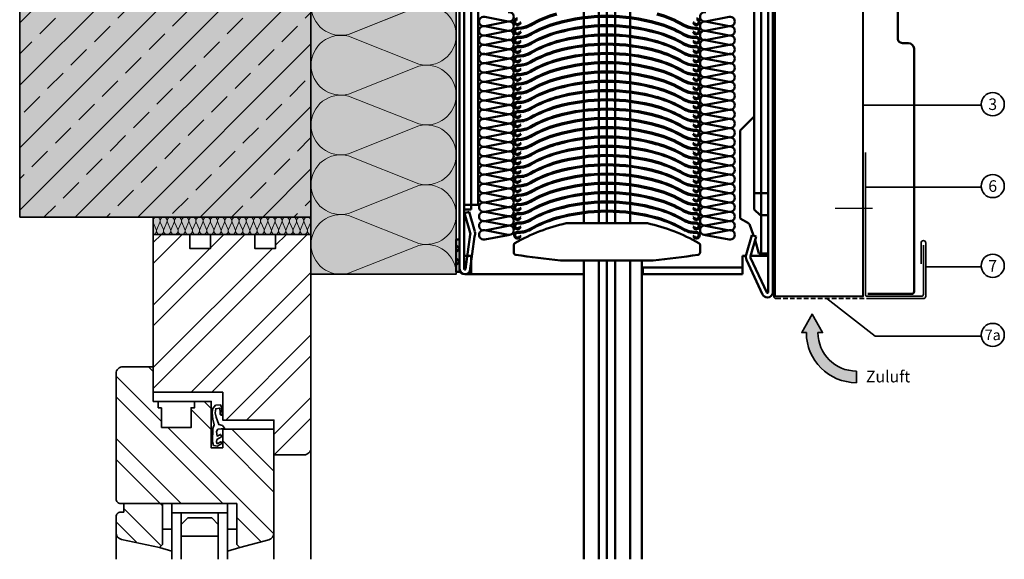
# Model space of a CAD drawing. Units: millimetres. Extents: x 13550 to 31138, y 1571 to 2585.
# Drawn here: x 26336 to 26761, y 1589 to 1821 of the extents above; entities that cross this region are included whole.
import ezdxf
from ezdxf.enums import TextEntityAlignment as Align

# ---------------------------------------------------------------- set-up
doc = ezdxf.new("R2010")
doc.units = ezdxf.units.MM
doc.header["$LTSCALE"] = 0.1
for name, pattern in [('ACDINTGL', [3, 2, -1]), ('ACDINWELD', [3, 2, -1]), ('center', [0.85, 0.4, -0.2, 0.05, -0.2]), ('thick_line', [0]), ('thin_line', [0])]:
    doc.linetypes.add(name, pattern=pattern)
doc.layers.get('0').update_dxf_attribs({"lineweight": 35})
for name, color, linetype, lineweight, true_color in [('02_Befestigung', 7, 'Continuous', 25, 0xff7f7f), ('02_Kantteile', 7, 'Continuous', 35, 0xff7f7f), ('02_Siding', 7, 'Continuous', 50, 0xe1000f), ('03_Kantholz 4x6', 7, 'Continuous', 40, 0x8296a0), ('04_Dämmung', 7, 'Continuous', 35, 0x8296a0), ('04_Dämmung Füllung', 7, 'Continuous', 15, 0xe6d819), ('04_Dämmung Schraffur', 7, 'Continuous', 15, 0x8296a0), ('05_Peridämmung Füllung', 7, 'Continuous', 15, 0x986791), ('06_Fenster', 7, 'Continuous', 35, 0x8296a0), ('07_Mauerwerk', 7, 'Continuous', 35, 0xdce6eb), ('07_Mauerwerk Füllung', 7, 'Continuous', 25, 0xdce6eb), ('07_Mauerwerkschraffur', 7, 'Continuous', 15, 0x8296a0), ('08_Bemassung', 7, 'Continuous', 35, 0x505f69), ('09_Luft', 7, 'Continuous', 35, 0x8296a0), ('99_Text_3_DE', 7, 'Continuous', 35, 0x505f69)]:
    doc.layers.add(name, color=color, linetype=linetype, lineweight=lineweight, true_color=true_color)
doc.layers.add('Bauseitig_AM_0', color=9, linetype='Continuous', lineweight=50)
doc.styles.add('PREFA_Standard', font='txt', dxfattribs={"height": 8})

# ---------------------------------------------------------------- blocks, each defined once
blk = doc.blocks.new('Siding hor_4')
at = {"layer": '02_Siding', "lineweight": 50}
blk.add_line((22, -38.78), (22, -38.78), dxfattribs=at)
at = {"layer": '02_Siding'}
blk.add_lwpolyline([(1, 17.61), (1, -15.64, 0.296213), (2.78, -18.38), (5.89, -19.76, 0.542956), (8, -18.39), (8, -11.49, -1), (15, -11.49), (15, -34.39, 0.414214), (17, -36.39), (19.5, -36.39, -0.401535), (22, -38.78), (22, -143.53, -0.41421), (21, -144.53), (2, -144.53)], format="xyb", dxfattribs=at)
blk = doc.blocks.new('A$C47615B8D')
at = {"layer": '09_Luft'}
h = blk.add_hatch(color=256, dxfattribs=at)
h.dxf.hatch_style = 1
h.paths.add_polyline_path([(2.5, -8), (4.5, -8), (0, 0), (-4.5, -8), (-2.5, -8, -0.414214), (-19.09, -24.59), (-19.09, -29.59, 0.414214)])
for points in [[(-2.5, -8), (-4.5, -8), (0, 0), (4.5, -8), (2.5, -8)], [(-19.09, -24.59), (-19.09, -29.59)]]:
    blk.add_lwpolyline(points, dxfattribs=at)
for radius in [16.59, 21.59]:
    blk.add_arc((-19.09, -8), radius, 270, 0, dxfattribs=at)
blk = doc.blocks.new('TP HW')
at = {"layer": '02_Befestigung', "linetype": 'ACDINWELD'}
blk.add_lwpolyline([(0, 13), (0, -3)], dxfattribs=at)
at = {"layer": '02_Kantteile'}
blk.add_lwpolyline([(16.05, -25), (37.2, -25, 0.414214), (38.05, -24.15), (38.05, -0.85, 0.414214), (37.2, 0), (-23.95, 0)], format="xyb", dxfattribs=at)
blk = doc.blocks.new('LoB_2.2#')
at = {"layer": '02_Kantteile', "linetype": 'ACDINTGL', "ltscale": 10}
blk.add_line((1, 0), (40.5, 0), dxfattribs=at)
at = {"layer": '02_Kantteile'}
blk.add_lwpolyline([(40.5, 0), (64.5, 0, 0.414214), (65.5, 1), (65.5, 24, 0.414214), (64.5, 25), (64.5, 25, 0.414214), (63.5, 24), (63.5, 15)], format="xyb", dxfattribs=at)
at = {"layer": '02_Kantteile', "ltscale": 2}
blk.add_lwpolyline([(1, 0, -0.414214), (0, 1), (0, 10)], format="xyb", dxfattribs=at)
blk = doc.blocks.new('UKH + RDS_4')
at = {"layer": '03_Kantholz 4x6'}
blk.add_lwpolyline([(200, 55), (200, -288), (238, -288), (238, 55)], close=True, dxfattribs=at)
blk = doc.blocks.new('A$Cd67a7e40')
at = {"layer": '04_Dämmung Füllung', "ltscale": 2, "transparency": 33554508}
blk.add_hatch(color=256, dxfattribs=at).paths.add_polyline_path([(0, 68), (0, 0), (7.45, 0), (7.45, 68)])
at = {"layer": '06_Fenster'}
h = blk.add_hatch(dxfattribs=at)
h.set_pattern_fill('ANSI32', color=256, scale=2, angle=90, style=0)
h.paths.add_polyline_path([(90.71, 51.66), (82.19, 51.66), (82.19, 50.17), (79.45, 50.17), (79.45, 43.02), (99.46, 43.02), (99.46, 38.03), (91.45, 38.03), (91.45, 16), (136.17, 16, 0.338048), (139.06, 18.21), (142.45, 30.6), (141.09, 31.96), (123.45, 31.96), (123.45, 82, 0.414214), (121.45, 84), (67.45, 84, 0.414214), (64.45, 81), (64.45, 68), (79.45, 68), (79.45, 65.85), (82.18, 65.85), (82.18, 64.36), (90.71, 64.37)])
h.paths.add_polyline_path([(138.96, 81.63, 0.353796), (136.03, 84), (129.11, 84, 0.414214), (127.11, 82), (127.11, 80.73), (123.45, 80.73), (123.45, 63.96), (141.09, 63.96), (142.45, 65.32)], flags=16)
h = blk.add_hatch(dxfattribs=at)
h.set_pattern_fill('ANSI32', color=256, scale=2, style=0)
h.set_pattern_definition([(45, (-1796.456, -1383.075), (-13.47038, 13.47038), []), (45, (-1787.475, -1383.075), (-13.47038, 13.47038), [])])
h.paths.add_polyline_path([(87.45, 38.03), (75.45, 38.03), (75.45, 68), (64.45, 68), (7.45, 68), (7.45, 52.26), (13.45, 52.26), (13.45, 43.26), (7.45, 43.26), (7.45, 24.26), (13.45, 24.26), (13.45, 15.26), (7.45, 15.26), (7.45, 0), (99.45, 0, 0.414214), (102.45, 3), (102.45, 16), (91.45, 16), (87.45, 16)])
at = {"layer": '04_Dämmung', "ltscale": 2}
blk.add_lwpolyline([(0, 68), (0, 0), (7.45, 0), (7.45, 68)], close=True, dxfattribs=at)
at = {"layer": '04_Dämmung Schraffur'}
for p, q in [((2.23, 68), (5.35, 66.71)), ((2.1, 65.16), (5.35, 66.51)), ((2.1, 64.96), (5.35, 63.61)), ((2.1, 62.06), (5.35, 63.41)), ((2.1, 61.86), (5.35, 60.51)), ((2.1, 58.96), (5.35, 60.31)), ((2.1, 58.76), (5.35, 57.41)), ((2.1, 55.87), (5.35, 57.21)), ((2.1, 55.66), (5.35, 54.32)), ((2.1, 52.77), (5.35, 54.11)), ((2.1, 52.57), (5.35, 51.22)), ((2.1, 49.67), (5.35, 51.02)), ((2.1, 49.47), (5.35, 48.12)), ((2.1, 46.57), (5.35, 47.92)), ((2.1, 46.37), (5.35, 45.02)), ((2.1, 43.47), (5.35, 44.82)), ((2.1, 43.27), (5.35, 41.92)), ((2.1, 40.38), (5.35, 41.72)), ((2.1, 40.17), (5.35, 38.83)), ((2.1, 37.28), (5.35, 38.62)), ((2.1, 37.08), (5.35, 35.73)), ((2.1, 34.18), (5.35, 35.53)), ((2.1, 33.98), (5.35, 32.63)), ((2.1, 31.08), (5.35, 32.43)), ((2.1, 30.88), (5.35, 29.53)), ((2.1, 27.98), (5.35, 29.33)), ((2.1, 27.78), (5.35, 26.43)), ((2.1, 24.89), (5.35, 26.23)), ((2.1, 24.68), (5.35, 23.34)), ((2.1, 21.79), (5.35, 23.13)), ((2.1, 21.59), (5.35, 20.24)), ((2.1, 18.69), (5.35, 20.04)), ((2.1, 18.49), (5.35, 17.14)), ((2.1, 15.59), (5.35, 16.94)), ((2.1, 15.39), (5.35, 14.04)), ((2.1, 12.49), (5.35, 13.84)), ((2.1, 12.29), (5.35, 10.94)), ((2.1, 9.4), (5.35, 10.74)), ((2.1, 9.19), (5.35, 7.85)), ((2.1, 6.3), (5.35, 7.64)), ((2.1, 6.1), (5.35, 4.75)), ((2.1, 3.2), (5.35, 4.55)), ((2.1, 3), (5.35, 1.65)), ((2.1, 0.1), (5.35, 1.45))]:
    blk.add_line(p, q, dxfattribs=at)
for centre, start, end in [((1.55, 66.61), 115.981, 290.8), ((5.9, 68.16), 249.2, 354.1998), ((1.55, 63.51), 69.2, 290.8), ((5.9, 65.06), 249.2, 110.8), ((1.55, 60.41), 69.2, 290.8), ((5.9, 61.96), 0, 110.8), ((5.9, 61.96), 249.2, 0), ((5.9, 58.86), 249.2, 110.8), ((1.55, 57.31), 69.2, 290.8), ((1.55, 54.22), 69.2, 290.8), ((5.9, 55.76), 249.2, 110.8), ((1.55, 51.12), 69.2, 290.8), ((5.9, 52.67), 249.2, 110.8), ((5.9, 49.57), 249.2, 110.8), ((1.55, 48.02), 69.2, 290.8), ((5.9, 46.47), 249.2, 110.8), ((1.55, 44.92), 69.2, 290.8), ((1.55, 41.82), 69.2, 290.8), ((5.9, 43.37), 249.2, 110.8), ((1.55, 38.73), 69.2, 290.8), ((5.9, 40.27), 249.2, 110.8), ((5.9, 37.18), 249.2, 110.8), ((1.55, 35.63), 69.2, 290.8), ((1.55, 32.53), 69.2, 290.8), ((5.9, 34.08), 249.2, 110.8), ((1.55, 29.43), 69.2, 290.8), ((5.9, 30.98), 0, 110.8), ((5.9, 30.98), 249.2, 0), ((1.55, 26.33), 69.2, 290.8), ((5.9, 27.88), 249.2, 110.8), ((5.9, 24.78), 249.2, 110.8), ((1.55, 23.24), 69.2, 290.8), ((1.55, 20.14), 69.2, 290.8), ((5.9, 21.69), 249.2, 110.8), ((1.55, 17.04), 69.2, 290.8), ((5.9, 18.59), 249.2, 110.8), ((5.9, 15.49), 249.2, 110.8), ((1.55, 13.94), 69.2, 290.8), ((5.9, 12.39), 249.2, 110.8), ((1.55, 10.84), 69.2, 290.8), ((1.55, 7.75), 69.2, 290.8), ((5.9, 9.29), 249.2, 110.8), ((1.55, 4.65), 69.2, 290.8), ((5.9, 6.2), 249.2, 110.8), ((5.9, 3.1), 249.2, 110.8), ((1.55, 1.55), 69.2, 290.8), ((5.9, 0), 0, 110.8)]:
    blk.add_arc(centre, 1.55, start, end, dxfattribs=at)
at = {"layer": '06_Fenster'}
for p, q in [((147.48, 84), (136.03, 84)), ((7.45, 68), (0, 68)), ((79.44, 65.85), (82.18, 65.85)), ((82.18, 64.36), (82.18, 65.85)), ((82.18, 64.36), (90.7, 64.37)), ((134.45, 59.96), (134.45, 63.96)), ((142.45, 65.32), (144, 59.96)), ((127.45, 59.96), (123.45, 59.96)), ((123.45, 59.96), (127.45, 59.96)), ((127.45, 35.96), (127.45, 59.96)), ((127.45, 35.96), (123.45, 35.96)), ((134.45, 35.96), (134.45, 31.96)), ((142.45, 30.6), (144, 35.96)), ((147.48, 16), (136.17, 16)), ((7.45, 0), (0, 0)), ((147.48, 0), (99.45, 0))]:
    blk.add_line(p, q, dxfattribs=at)
for points in [[(99.46, 38.03), (99.46, 43.02), (79.45, 43.02), (79.45, 68), (64.45, 68), (64.45, 81, -0.414214), (67.45, 84), (121.45, 84, -0.414214), (123.45, 82), (123.45, 31.96), (141.09, 31.96), (142.45, 30.6), (139.06, 18.21, -0.338048), (136.17, 16), (91.45, 16), (91.45, 38.03)], [(123.45, 80.73), (127.11, 80.73), (127.11, 82, -0.414214), (129.11, 84), (136.03, 84, -0.353796), (138.96, 81.63), (142.45, 65.32), (141.09, 63.96), (123.45, 63.96)], [(75.45, 68), (75.45, 38.03), (87.45, 38.03), (87.45, 16), (102.45, 16), (102.45, 3, -0.414214), (99.45, 0), (7.45, 0), (7.45, 15.26), (13.45, 15.26), (13.45, 24.26), (7.45, 24.26), (7.45, 43.26), (13.45, 43.26), (13.45, 52.26), (7.45, 52.26), (7.45, 68)]]:
    blk.add_lwpolyline(points, format="xyb", close=True, dxfattribs=at)
for points in [[(90.71, 64.37), (90.71, 51.66), (82.19, 51.66), (82.19, 50.17), (79.45, 50.17)], [(127.45, 55.96), (147.48, 55.96)], [(127.45, 39.96), (147.48, 39.96)]]:
    blk.add_lwpolyline(points, dxfattribs=at)
at = {"layer": '06_Fenster', "flags": 128}
for points in [[(147.48, 59.96), (127.45, 59.96)], [(147.48, 35.96), (127.45, 35.96)]]:
    blk.add_lwpolyline(points, dxfattribs=at)
at = {"layer": '06_Fenster'}
blk.add_lwpolyline([(132.45, 39.96), (137.45, 39.96), (137.45, 55.96), (132.45, 55.96), (129.62, 53.13), (129.62, 42.79)], close=True, dxfattribs=at)
at = {"layer": '06_Fenster', "flags": 128}
blk.add_lwpolyline([(97.65, 40.5), (96.81, 38.84), (96.81, 38.77), (97.52, 38.45), (98.16, 39.36), (98.7, 40.31), (98.42, 42.01), (96.87, 42.5), (91.07, 42.33), (89.54, 41.7), (87.02, 42.36), (84.15, 42.58), (82.51, 42.24), (81.08, 41.14), (80.96, 38.98), (81.84, 38.5), (84.98, 38.31), (85.48, 38.7), (85.04, 39.1), (83.33, 39.2), (82.3, 39.5), (82.62, 41.06), (84.38, 41.26), (86.18, 40.91), (89.41, 39.69), (89.81, 38.2), (90.94, 37.24), (90.94, 37.24), (91.27, 37.47), (91.26, 38.68), (91.44, 40.14), (92.44, 40.79), (94.39, 40.47), (93.66, 38.93), (93.95, 38.64), (94.65, 38.5), (95.88, 40.56), (96.83, 40.77)], close=True, dxfattribs=at)
blk = doc.blocks.new('RAFF_FSR_BG007')
at = {"layer": 'Bauseitig_AM_0', "linetype": 'thick_line'}
for p, q in [((-129, -242), (-129, -12)), ((-4, -12), (-4, -262)), ((-134, -13), (-134, -267.7)), ((-132, -267.7), (-132, -13)), ((-1, -13), (-1, -277.7)), ((1, -277.7), (1, -13)), ((-132, -240), (-132, -24)), ((-126, -24), (-126, -240)), ((-7, -235), (-7, -24)), ((-1, -24), (-1, -235)), ((-123.2, -159.04), (-113.05, -161.01)), ((-113.05, -161.08), (-123.2, -163.05)), ((-27.95, -161.01), (-17.8, -159.04)), ((-17.8, -163.05), (-27.95, -161.08)), ((-123.2, -163.04), (-113.05, -165.01)), ((-113.05, -165.08), (-123.2, -167.05)), ((-108.56, -163.7), (-109.06, -163.7)), ((-109.06, -164.12), (-108.56, -164.12)), ((-107.67, -161.51), (-108.07, -161.4)), ((-107.67, -165.51), (-108.07, -165.4)), ((-32.93, -161.4), (-33.33, -161.51)), ((-32.93, -165.4), (-33.33, -165.51)), ((-31.94, -163.7), (-32.44, -163.7)), ((-32.44, -164.12), (-31.94, -164.12)), ((-27.95, -165.01), (-17.8, -163.04)), ((-17.8, -167.05), (-27.95, -165.08)), ((-123.2, -167.04), (-113.05, -169.01)), ((-113.05, -169.08), (-123.2, -171.05)), ((-108.56, -167.7), (-109.06, -167.7)), ((-109.06, -168.12), (-108.56, -168.12)), ((-107.67, -169.51), (-108.07, -169.4)), ((-32.93, -169.4), (-33.33, -169.51)), ((-31.94, -167.7), (-32.44, -167.7)), ((-32.44, -168.12), (-31.94, -168.12)), ((-27.95, -169.01), (-17.8, -167.04)), ((-17.8, -171.05), (-27.95, -169.08)), ((-123.2, -171.04), (-113.05, -173.01)), ((-113.05, -173.08), (-123.2, -175.05)), ((-108.56, -171.7), (-109.06, -171.7)), ((-109.06, -172.12), (-108.56, -172.12)), ((-107.67, -173.51), (-108.07, -173.4)), ((-32.93, -173.4), (-33.33, -173.51)), ((-31.94, -171.7), (-32.44, -171.7)), ((-32.44, -172.12), (-31.94, -172.12)), ((-27.95, -173.01), (-17.8, -171.04)), ((-17.8, -175.05), (-27.95, -173.08)), ((-123.2, -175.04), (-113.05, -177.01)), ((-113.05, -177.08), (-123.2, -179.05)), ((-108.56, -175.7), (-109.06, -175.7)), ((-109.06, -176.12), (-108.56, -176.12)), ((-107.67, -177.51), (-108.07, -177.4)), ((-32.93, -177.4), (-33.33, -177.51)), ((-31.94, -175.7), (-32.44, -175.7)), ((-32.44, -176.12), (-31.94, -176.12)), ((-27.95, -177.01), (-17.8, -175.04)), ((-17.8, -179.05), (-27.95, -177.08)), ((-123.2, -179.04), (-113.05, -181.01)), ((-113.05, -181.08), (-123.2, -183.05)), ((-108.56, -179.7), (-109.06, -179.7)), ((-109.06, -180.12), (-108.56, -180.12)), ((-107.67, -181.51), (-108.07, -181.4)), ((-32.93, -181.4), (-33.33, -181.51)), ((-31.94, -179.7), (-32.44, -179.7)), ((-32.44, -180.12), (-31.94, -180.12)), ((-27.95, -181.01), (-17.8, -179.04)), ((-17.8, -183.05), (-27.95, -181.08)), ((-123.2, -183.04), (-113.05, -185.01)), ((-113.05, -185.08), (-123.2, -187.05)), ((-108.56, -183.7), (-109.06, -183.7)), ((-109.06, -184.12), (-108.56, -184.12)), ((-107.67, -185.51), (-108.07, -185.4)), ((-32.93, -185.4), (-33.33, -185.51)), ((-31.94, -183.7), (-32.44, -183.7)), ((-32.44, -184.12), (-31.94, -184.12)), ((-27.95, -185.01), (-17.8, -183.04)), ((-17.8, -187.05), (-27.95, -185.08)), ((-123.2, -187.04), (-113.05, -189.01)), ((-113.05, -189.08), (-123.2, -191.05)), ((-108.56, -187.7), (-109.06, -187.7)), ((-109.06, -188.12), (-108.56, -188.12)), ((-107.67, -189.51), (-108.07, -189.4)), ((-32.93, -189.4), (-33.33, -189.51)), ((-31.94, -187.7), (-32.44, -187.7)), ((-32.44, -188.12), (-31.94, -188.12)), ((-27.95, -189.01), (-17.8, -187.04)), ((-17.8, -191.05), (-27.95, -189.08)), ((-123.2, -191.04), (-113.05, -193.01)), ((-113.05, -193.08), (-123.2, -195.05)), ((-123.2, -195.04), (-113.05, -197.01)), ((-108.56, -191.7), (-109.06, -191.7)), ((-109.06, -192.12), (-108.56, -192.12)), ((-107.67, -193.51), (-108.07, -193.4)), ((-32.93, -193.4), (-33.33, -193.51)), ((-31.94, -191.7), (-32.44, -191.7)), ((-32.44, -192.12), (-31.94, -192.12)), ((-27.95, -193.01), (-17.8, -191.04)), ((-17.8, -195.05), (-27.95, -193.08)), ((-27.95, -197.01), (-17.8, -195.04)), ((-113.05, -197.08), (-123.2, -199.05)), ((-123.2, -199.04), (-113.05, -201.01)), ((-108.56, -195.7), (-109.06, -195.7)), ((-109.06, -196.12), (-108.56, -196.12)), ((-107.67, -197.51), (-108.07, -197.4)), ((-32.93, -197.4), (-33.33, -197.51)), ((-31.94, -195.7), (-32.44, -195.7)), ((-32.44, -196.12), (-31.94, -196.12)), ((-17.8, -199.05), (-27.95, -197.08)), ((-27.95, -201.01), (-17.8, -199.04)), ((-113.05, -201.08), (-123.2, -203.05)), ((-123.2, -203.04), (-113.05, -205.01)), ((-108.56, -199.7), (-109.06, -199.7)), ((-109.06, -200.12), (-108.56, -200.12)), ((-108.56, -203.7), (-109.06, -203.7)), ((-107.67, -201.51), (-108.07, -201.4)), ((-32.93, -201.4), (-33.33, -201.51)), ((-31.94, -199.7), (-32.44, -199.7)), ((-32.44, -200.12), (-31.94, -200.12)), ((-31.94, -203.7), (-32.44, -203.7)), ((-17.8, -203.05), (-27.95, -201.08)), ((-27.95, -205.01), (-17.8, -203.04)), ((-7, -202), (-13, -208)), ((-7, -242), (-7, -202)), ((-113.05, -205.08), (-123.2, -207.05)), ((-123.2, -207.04), (-113.05, -209.01)), ((-109.06, -204.12), (-108.56, -204.12)), ((-108.56, -207.7), (-109.06, -207.7)), ((-107.67, -205.51), (-108.07, -205.4)), ((-32.93, -205.4), (-33.33, -205.51)), ((-32.44, -204.12), (-31.94, -204.12)), ((-31.94, -207.7), (-32.44, -207.7)), ((-17.8, -207.05), (-27.95, -205.08)), ((-27.95, -209.01), (-17.8, -207.04)), ((-113.05, -209.08), (-123.2, -211.05)), ((-123.2, -211.04), (-113.05, -213.01)), ((-109.06, -208.12), (-108.56, -208.12)), ((-108.56, -211.7), (-109.06, -211.7)), ((-109.06, -212.12), (-108.56, -212.12)), ((-107.67, -209.51), (-108.07, -209.4)), ((-32.93, -209.4), (-33.33, -209.51)), ((-32.44, -208.12), (-31.94, -208.12)), ((-31.94, -211.7), (-32.44, -211.7)), ((-32.44, -212.12), (-31.94, -212.12)), ((-17.8, -211.05), (-27.95, -209.08)), ((-27.95, -213.01), (-17.8, -211.04)), ((-13, -208), (-13, -246)), ((-113.05, -213.08), (-123.2, -215.05)), ((-123.2, -215.04), (-113.05, -217.01)), ((-108.56, -215.7), (-109.06, -215.7)), ((-109.06, -216.12), (-108.56, -216.12)), ((-107.67, -213.51), (-108.07, -213.4)), ((-32.93, -213.4), (-33.33, -213.51)), ((-31.94, -215.7), (-32.44, -215.7)), ((-32.44, -216.12), (-31.94, -216.12)), ((-17.8, -215.05), (-27.95, -213.08)), ((-27.95, -217.01), (-17.8, -215.04)), ((-113.05, -217.08), (-123.2, -219.05)), ((-123.2, -219.04), (-113.05, -221.01)), ((-108.56, -219.7), (-109.06, -219.7)), ((-109.06, -220.12), (-108.56, -220.12)), ((-107.67, -217.51), (-108.07, -217.4)), ((-32.93, -217.4), (-33.33, -217.51)), ((-31.94, -219.7), (-32.44, -219.7)), ((-32.44, -220.12), (-31.94, -220.12)), ((-17.8, -219.05), (-27.95, -217.08)), ((-27.95, -221.01), (-17.8, -219.04)), ((-113.05, -221.08), (-123.2, -223.05)), ((-123.2, -223.04), (-113.05, -225.01)), ((-108.56, -223.7), (-109.06, -223.7)), ((-109.06, -224.12), (-108.56, -224.12)), ((-107.67, -221.51), (-108.07, -221.4)), ((-32.93, -221.4), (-33.33, -221.51)), ((-31.94, -223.7), (-32.44, -223.7)), ((-32.44, -224.12), (-31.94, -224.12)), ((-17.8, -223.05), (-27.95, -221.08)), ((-27.95, -225.01), (-17.8, -223.04)), ((-113.05, -225.08), (-123.2, -227.05)), ((-123.2, -227.04), (-113.05, -229.01)), ((-113.05, -229.08), (-123.2, -231.05)), ((-108.56, -227.7), (-109.06, -227.7)), ((-109.06, -228.12), (-108.56, -228.12)), ((-107.67, -225.51), (-108.07, -225.4)), ((-32.93, -225.4), (-33.33, -225.51)), ((-31.94, -227.7), (-32.44, -227.7)), ((-32.44, -228.12), (-31.94, -228.12)), ((-17.8, -227.05), (-27.95, -225.08)), ((-27.95, -229.01), (-17.8, -227.04)), ((-17.8, -231.05), (-27.95, -229.08)), ((-123.2, -231.04), (-113.05, -233.01)), ((-113.05, -233.08), (-123.2, -235.05)), ((-108.56, -231.7), (-109.06, -231.7)), ((-109.06, -232.12), (-108.56, -232.12)), ((-107.67, -229.51), (-108.07, -229.4)), ((-107.67, -233.51), (-108.07, -233.4)), ((-32.93, -229.4), (-33.33, -229.51)), ((-32.93, -233.4), (-33.33, -233.51)), ((-31.94, -231.7), (-32.44, -231.7)), ((-32.44, -232.12), (-31.94, -232.12)), ((-27.95, -233.01), (-17.8, -231.04)), ((-17.8, -235.05), (-27.95, -233.08)), ((-123.2, -235.04), (-113.05, -237.01)), ((-113.05, -237.08), (-123.2, -239.05)), ((-108.56, -235.7), (-109.06, -235.7)), ((-109.06, -236.12), (-108.56, -236.12)), ((-107.67, -237.51), (-108.07, -237.4)), ((-32.93, -237.4), (-33.33, -237.51)), ((-31.94, -235.7), (-32.44, -235.7)), ((-32.44, -236.12), (-31.94, -236.12)), ((-27.95, -237.01), (-17.8, -235.04)), ((-17.8, -239.05), (-27.95, -237.08)), ((-1, -235), (-7, -235)), ((-126, -240), (-132, -240)), ((-123.2, -239.04), (-113.05, -241.01)), ((-113.05, -241.08), (-123.2, -243.05)), ((-108.56, -239.7), (-109.06, -239.7)), ((-109.06, -240.12), (-108.56, -240.12)), ((-107.67, -241.51), (-108.07, -241.4)), ((-32.93, -241.4), (-33.33, -241.51)), ((-31.94, -239.7), (-32.44, -239.7)), ((-32.44, -240.12), (-31.94, -240.12)), ((-27.95, -241.01), (-17.8, -239.04)), ((-17.8, -243.05), (-27.95, -241.08)), ((-132, -242), (-129, -242)), ((-129.92, -243.09), (-131.85, -243.64)), ((-131.85, -243.64), (-129.4, -252.17)), ((-127.48, -251.62), (-129.92, -243.09)), ((-123.2, -243.04), (-113.05, -245.01)), ((-113.05, -245.08), (-123.2, -247.05)), ((-108.56, -243.7), (-109.06, -243.7)), ((-109.06, -244.12), (-108.56, -244.12)), ((-107.67, -245.51), (-108.07, -245.4)), ((-32.93, -245.4), (-33.33, -245.51)), ((-31.94, -243.7), (-32.44, -243.7)), ((-32.44, -244.12), (-31.94, -244.12)), ((-27.95, -245.01), (-17.8, -243.04)), ((-17.8, -247.05), (-27.95, -245.08)), ((-13, -246), (-9.53, -248.01)), ((-4.5, -244.5), (-7, -242)), ((-1, -244.5), (-4.5, -244.5)), ((-1, -261), (-1, -244.5)), ((-123.2, -247.04), (-113.05, -249.01)), ((-113.05, -249.08), (-123.2, -251.05)), ((-108.56, -247.7), (-109.06, -247.7)), ((-109.06, -248.12), (-108.56, -248.12)), ((-107.67, -249.51), (-108.07, -249.4)), ((-88, -248), (-53.04, -248)), ((-32.93, -249.4), (-33.33, -249.51)), ((-31.94, -247.7), (-32.44, -247.7)), ((-32.44, -248.12), (-31.94, -248.12)), ((-27.95, -249.01), (-17.8, -247.04)), ((-17.8, -251.05), (-27.95, -249.08)), ((-9.1, -248.46), (-7.29, -253.31)), ((-129.45, -252.87), (-131.43, -267.83)), ((-129.62, -268.67), (-127.64, -253.71)), ((-123.2, -251.04), (-113.05, -253.01)), ((-113.05, -253.08), (-123.2, -255.05)), ((-108.56, -251.7), (-109.06, -251.7)), ((-109.06, -252.12), (-108.56, -252.12)), ((-107.67, -253.51), (-108.07, -253.4)), ((-32.93, -253.4), (-33.33, -253.51)), ((-31.94, -251.7), (-32.44, -251.7)), ((-32.44, -252.12), (-31.94, -252.12)), ((-27.95, -253.01), (-17.8, -251.04)), ((-17.8, -255.05), (-27.95, -253.08)), ((-8.08, -253.09), (-10.52, -261.62)), ((-8.6, -262.17), (-6.15, -253.64)), ((-6.15, -253.64), (-8.08, -253.09)), ((-134, -255), (-135.5, -255)), ((-135.5, -255), (-135.5, -269)), ((-134, -269), (-134, -255)), ((-110.67, -260.56), (-110.67, -257.43)), ((-30.37, -257.43), (-30.37, -260.56)), ((-6.64, -255.34), (-5, -261)), ((-129, -262), (-132, -262)), ((-129, -270), (-129, -262)), ((-10.61, -262), (-12, -262)), ((-12, -262), (-12, -270)), ((-1, -262), (-8.55, -262)), ((-1.57, -277.83), (-8.55, -262.87)), ((-5, -261), (-1, -261)), ((-50.52, -264), (-90.52, -264)), ((-55.5, -392.85), (-55.5, -264)), ((-12, -267), (-55, -267)), ((-55, -267), (-55, -270)), ((-10.36, -263.71), (-3.38, -278.67)), ((-135.5, -269), (-134, -269)), ((-80.5, -270), (-131.7, -270)), ((-55.5, -270), (-12, -270))]:
    blk.add_line(p, q, dxfattribs=at)
at = {"layer": 'Bauseitig_AM_0', "linetype": 'thin_line'}
for p, q in [((-80.5, -248), (-80.5, -85)), ((-60.5, -85), (-60.5, -248)), ((-74, -105), (-74, -248)), ((-67, -248), (-67, -105)), ((-134, -258.93), (-135.5, -257.43)), ((-134, -258.93), (-135.5, -260.43)), ((-134, -264.59), (-135.5, -263.09)), ((-134, -264.59), (-135.5, -266.09)), ((-80.5, -392.85), (-80.5, -264)), ((-74, -264), (-74, -392.85)), ((-67, -392.85), (-67, -264)), ((-60.5, -264), (-60.5, -392.85)), ((-135.25, -269), (-135.5, -268.75))]:
    blk.add_line(p, q, dxfattribs=at)
at = {"layer": 'Bauseitig_AM_0', "linetype": 'center'}
for p, q in [((-70.5, -243), (-70.5, -105)), ((-70.5, -105), (-70.5, -248)), ((-70.5, -248), (-70.5, -105)), ((-70.5, -264), (-70.5, -392.85)), ((-70.5, -392.85), (-70.5, -264))]:
    blk.add_line(p, q, dxfattribs=at)
at = {"layer": 'Bauseitig_AM_0', "linetype": 'thick_line'}
for centre, radius, start, end in [((-112.67, -159), 2.04, 259.0326, 100.9674), ((-28.33, -159), 2.04, 79.0326, 280.9674), ((-123.59, -161.04), 2.04, 79.0325, 280.9675), ((-112.67, -163), 2.04, 259.0326, 100.9674), ((-109.06, -161.14), 1.44, 90, 345), ((-109.06, -161.14), 1.02, 90, 345), ((-78.63, -205.7), 50, 105.7288, 119.9201), ((-78.63, -205.7), 49.58, 105.7288, 119.9201), ((-70.5, -238.58), 80, 74.2712, 105.7288), ((-70.5, -238.58), 79.58, 74.2712, 105.7288), ((-62.37, -205.7), 49.58, 60.0799, 74.2712), ((-62.37, -205.7), 50, 60.0799, 74.2712), ((-31.94, -161.14), 1.44, 195, 90), ((-31.94, -161.14), 1.02, 195, 90), ((-28.33, -163), 2.04, 79.0326, 280.9674), ((-17.41, -161.04), 2.04, 259.0325, 100.9675), ((-123.59, -165.04), 2.04, 79.0325, 280.9675), ((-112.67, -167), 2.04, 259.0326, 100.9674), ((-109.06, -165.14), 1.44, 90, 345), ((-109.06, -165.14), 1.02, 90, 345), ((-108.56, -153.7), 10, 270, 299.9201), ((-108.56, -153.7), 10.42, 270, 299.9201), ((-78.63, -209.7), 50, 105.7288, 119.9201), ((-78.63, -209.7), 49.58, 105.7288, 119.9201), ((-70.5, -242.58), 80, 74.2712, 105.7288), ((-70.5, -242.58), 79.58, 74.2712, 105.7288), ((-62.37, -209.7), 49.58, 60.0799, 74.2712), ((-62.37, -209.7), 50, 60.0799, 74.2712), ((-32.44, -153.7), 10.42, 240.0799, 270), ((-32.44, -153.7), 10, 240.0799, 270), ((-31.94, -165.14), 1.44, 195, 90), ((-31.94, -165.14), 1.02, 195, 90), ((-28.33, -167), 2.04, 79.0326, 280.9674), ((-17.41, -165.04), 2.04, 259.0325, 100.9675), ((-123.59, -169.04), 2.04, 79.0325, 280.9675), ((-112.67, -171), 2.04, 259.0326, 100.9674), ((-109.06, -169.14), 1.44, 90, 345), ((-109.06, -169.14), 1.02, 90, 345), ((-108.56, -157.7), 10, 270, 299.9201), ((-108.56, -157.7), 10.42, 270, 299.9201), ((-78.63, -213.7), 50, 105.7288, 119.9201), ((-78.63, -217.7), 50, 105.7288, 119.9201), ((-78.63, -213.7), 49.58, 105.7288, 119.9201), ((-70.5, -246.58), 80, 74.2712, 105.7288), ((-70.5, -246.58), 79.58, 74.2712, 105.7288), ((-62.37, -213.7), 49.58, 60.0799, 74.2712), ((-62.37, -213.7), 50, 60.0799, 74.2712), ((-62.37, -217.7), 50, 60.0799, 74.2712), ((-32.44, -157.7), 10.42, 240.0799, 270), ((-32.44, -157.7), 10, 240.0799, 270), ((-31.94, -169.14), 1.44, 195, 90), ((-31.94, -169.14), 1.02, 195, 90), ((-28.33, -171), 2.04, 79.0326, 280.9674), ((-17.41, -169.04), 2.04, 259.0325, 100.9675), ((-123.59, -173.04), 2.04, 79.0325, 280.9675), ((-112.67, -175), 2.04, 259.0326, 100.9674), ((-109.06, -173.14), 1.44, 90, 345), ((-109.06, -173.14), 1.02, 90, 345), ((-108.56, -161.7), 10, 270, 299.9201), ((-108.56, -161.7), 10.42, 270, 299.9201), ((-78.63, -221.7), 50, 105.7288, 119.9201), ((-78.63, -217.7), 49.58, 105.7288, 119.9201), ((-78.63, -221.7), 49.58, 105.7288, 119.9201), ((-70.5, -250.58), 80, 74.2712, 105.7288), ((-70.5, -250.58), 79.58, 74.2712, 105.7288), ((-62.37, -217.7), 49.58, 60.0799, 74.2712), ((-62.37, -221.7), 49.58, 60.0799, 74.2712), ((-62.37, -221.7), 50, 60.0799, 74.2712), ((-32.44, -161.7), 10.42, 240.0799, 270), ((-32.44, -161.7), 10, 240.0799, 270), ((-31.94, -173.14), 1.44, 195, 90), ((-31.94, -173.14), 1.02, 195, 90), ((-28.33, -175), 2.04, 79.0326, 280.9674), ((-17.41, -173.04), 2.04, 259.0325, 100.9675), ((-123.59, -177.04), 2.04, 79.0325, 280.9675), ((-112.67, -179), 2.04, 259.0326, 100.9674), ((-109.06, -177.14), 1.44, 90, 345), ((-109.06, -177.14), 1.02, 90, 345), ((-108.56, -165.7), 10, 270, 299.9201), ((-108.56, -165.7), 10.42, 270, 299.9201), ((-78.63, -225.7), 50, 105.7288, 119.9201), ((-78.63, -225.7), 49.58, 105.7288, 119.9201), ((-70.5, -254.58), 80, 74.2712, 105.7288), ((-70.5, -254.58), 79.58, 74.2712, 105.7288), ((-62.37, -225.7), 49.58, 60.0799, 74.2712), ((-62.37, -225.7), 50, 60.0799, 74.2712), ((-32.44, -165.7), 10.42, 240.0799, 270), ((-32.44, -165.7), 10, 240.0799, 270), ((-31.94, -177.14), 1.44, 195, 90), ((-31.94, -177.14), 1.02, 195, 90), ((-28.33, -179), 2.04, 79.0326, 280.9674), ((-17.41, -177.04), 2.04, 259.0325, 100.9675), ((-123.59, -181.04), 2.04, 79.0325, 280.9675), ((-112.67, -183), 2.04, 259.0326, 100.9674), ((-109.06, -181.14), 1.44, 90, 345), ((-109.06, -181.14), 1.02, 90, 345), ((-108.56, -169.7), 10, 270, 299.9201), ((-108.56, -169.7), 10.42, 270, 299.9201), ((-108.56, -173.7), 10, 270, 299.9201), ((-78.63, -229.7), 50, 105.7288, 119.9201), ((-78.63, -229.7), 49.58, 105.7288, 119.9201), ((-70.5, -258.58), 80, 74.2712, 105.7288), ((-70.5, -258.58), 79.58, 74.2712, 105.7288), ((-62.37, -229.7), 49.58, 60.0799, 74.2712), ((-62.37, -229.7), 50, 60.0799, 74.2712), ((-32.44, -169.7), 10.42, 240.0799, 270), ((-32.44, -169.7), 10, 240.0799, 270), ((-32.44, -173.7), 10, 240.0799, 270), ((-31.94, -181.14), 1.44, 195, 90), ((-31.94, -181.14), 1.02, 195, 90), ((-28.33, -183), 2.04, 79.0326, 280.9674), ((-17.41, -181.04), 2.04, 259.0325, 100.9675), ((-123.59, -185.04), 2.04, 79.0325, 280.9675), ((-112.67, -187), 2.04, 259.0326, 100.9674), ((-109.06, -185.14), 1.44, 90, 345), ((-109.06, -185.14), 1.02, 90, 345), ((-108.56, -173.7), 10.42, 270, 299.9201), ((-108.56, -177.7), 10, 270, 299.9201), ((-108.56, -177.7), 10.42, 270, 299.9201), ((-78.63, -233.7), 50, 105.7288, 119.9201), ((-78.63, -233.7), 49.58, 105.7288, 119.9201), ((-70.5, -262.58), 80, 74.2712, 105.7288), ((-70.5, -266.58), 80, 74.2712, 105.7288), ((-70.5, -262.58), 79.58, 74.2712, 105.7288), ((-62.37, -233.7), 49.58, 60.0799, 74.2712), ((-62.37, -233.7), 50, 60.0799, 74.2712), ((-32.44, -173.7), 10.42, 240.0799, 270), ((-32.44, -177.7), 10.42, 240.0799, 270), ((-32.44, -177.7), 10, 240.0799, 270), ((-31.94, -185.14), 1.44, 195, 90), ((-31.94, -185.14), 1.02, 195, 90), ((-28.33, -187), 2.04, 79.0326, 280.9674), ((-17.41, -185.04), 2.04, 259.0325, 100.9675), ((-123.59, -189.04), 2.04, 79.0325, 280.9675), ((-112.67, -191), 2.04, 259.0326, 100.9674), ((-109.06, -189.14), 1.44, 90, 345), ((-109.06, -189.14), 1.02, 90, 345), ((-108.56, -181.7), 10, 270, 299.9201), ((-108.56, -181.7), 10.42, 270, 299.9201), ((-78.63, -237.7), 50, 105.7288, 119.9201), ((-78.63, -237.7), 49.58, 105.7288, 119.9201), ((-70.5, -270.58), 80, 74.2712, 105.7288), ((-70.5, -266.58), 79.58, 74.2712, 105.7288), ((-62.37, -237.7), 49.58, 60.0799, 74.2712), ((-62.37, -237.7), 50, 60.0799, 74.2712), ((-32.44, -181.7), 10.42, 240.0799, 270), ((-32.44, -181.7), 10, 240.0799, 270), ((-31.94, -189.14), 1.44, 195, 90), ((-31.94, -189.14), 1.02, 195, 90), ((-28.33, -191), 2.04, 79.0326, 280.9674), ((-17.41, -189.04), 2.04, 259.0325, 100.9675), ((-123.59, -193.04), 2.04, 79.0325, 280.9675), ((-123.59, -197.04), 2.04, 79.0325, 280.9675), ((-112.67, -195), 2.04, 259.0326, 100.9674), ((-109.06, -193.14), 1.44, 90, 345), ((-109.06, -193.14), 1.02, 90, 345), ((-108.56, -185.7), 10, 270, 299.9201), ((-108.56, -185.7), 10.42, 270, 299.9201), ((-78.63, -241.7), 50, 105.7288, 119.9201), ((-78.63, -241.7), 49.58, 105.7288, 119.9201), ((-70.5, -274.58), 80, 74.2712, 105.7288), ((-70.5, -270.58), 79.58, 74.2712, 105.7288), ((-70.5, -274.58), 79.58, 74.2712, 105.7288), ((-62.37, -241.7), 49.58, 60.0799, 74.2712), ((-62.37, -241.7), 50, 60.0799, 74.2712), ((-32.44, -185.7), 10.42, 240.0799, 270), ((-32.44, -185.7), 10, 240.0799, 270), ((-31.94, -193.14), 1.44, 195, 90), ((-31.94, -193.14), 1.02, 195, 90), ((-28.33, -195), 2.04, 79.0326, 280.9674), ((-17.41, -193.04), 2.04, 259.0325, 100.9675), ((-17.41, -197.04), 2.04, 259.0325, 100.9675), ((-123.59, -201.04), 2.04, 79.0325, 280.9675), ((-112.67, -199), 2.04, 259.0326, 100.9674), ((-109.06, -197.14), 1.44, 90, 345), ((-109.06, -197.14), 1.02, 90, 345), ((-108.56, -189.7), 10, 270, 299.9201), ((-108.56, -189.7), 10.42, 270, 299.9201), ((-78.63, -245.7), 50, 105.7288, 119.9201), ((-78.63, -245.7), 49.58, 105.7288, 119.9201), ((-70.5, -278.58), 80, 74.2712, 105.7288), ((-70.5, -278.58), 79.58, 74.2712, 105.7288), ((-62.37, -245.7), 49.58, 60.0799, 74.2712), ((-62.37, -245.7), 50, 60.0799, 74.2712), ((-32.44, -189.7), 10.42, 240.0799, 270), ((-32.44, -189.7), 10, 240.0799, 270), ((-31.94, -197.14), 1.44, 195, 90), ((-31.94, -197.14), 1.02, 195, 90), ((-28.33, -199), 2.04, 79.0326, 280.9674), ((-17.41, -201.04), 2.04, 259.0325, 100.9675), ((-123.59, -205.04), 2.04, 79.0325, 280.9675), ((-112.67, -203), 2.04, 259.0326, 100.9674), ((-109.06, -201.14), 1.44, 90, 345), ((-109.06, -205.14), 1.44, 90, 345), ((-109.06, -201.14), 1.02, 90, 345), ((-108.56, -193.7), 10, 270, 299.9201), ((-108.56, -193.7), 10.42, 270, 299.9201), ((-78.63, -249.7), 50, 105.7288, 119.9201), ((-78.63, -249.7), 49.58, 105.7288, 119.9201), ((-70.5, -282.58), 80, 74.2712, 105.7288), ((-70.5, -282.58), 79.58, 74.2712, 105.7288), ((-62.37, -249.7), 49.58, 60.0799, 74.2712), ((-62.37, -249.7), 50, 60.0799, 74.2712), ((-32.44, -193.7), 10.42, 240.0799, 270), ((-32.44, -193.7), 10, 240.0799, 270), ((-31.94, -201.14), 1.44, 195, 90), ((-31.94, -205.14), 1.44, 195, 90), ((-31.94, -201.14), 1.02, 195, 90), ((-28.33, -203), 2.04, 79.0326, 280.9674), ((-17.41, -205.04), 2.04, 259.0325, 100.9675), ((-123.59, -209.04), 2.04, 79.0325, 280.9675), ((-112.67, -207), 2.04, 259.0326, 100.9674), ((-109.06, -209.14), 1.44, 90, 345), ((-109.06, -205.14), 1.02, 90, 345), ((-108.56, -197.7), 10, 270, 299.9201), ((-108.56, -197.7), 10.42, 270, 299.9201), ((-78.63, -253.7), 50, 105.7288, 119.9201), ((-78.63, -253.7), 49.58, 105.7288, 119.9201), ((-70.5, -286.58), 80, 74.2712, 105.7288), ((-70.5, -286.58), 79.58, 74.2712, 105.7288), ((-62.37, -253.7), 49.58, 60.0799, 74.2712), ((-62.37, -253.7), 50, 60.0799, 74.2712), ((-32.44, -197.7), 10.42, 240.0799, 270), ((-32.44, -197.7), 10, 240.0799, 270), ((-31.94, -209.14), 1.44, 195, 90), ((-31.94, -205.14), 1.02, 195, 90), ((-28.33, -207), 2.04, 79.0326, 280.9674), ((-17.41, -209.04), 2.04, 259.0325, 100.9675), ((-123.59, -213.04), 2.04, 79.0325, 280.9675), ((-112.67, -211), 2.04, 259.0326, 100.9674), ((-109.06, -213.14), 1.44, 90, 345), ((-109.06, -209.14), 1.02, 90, 345), ((-109.06, -213.14), 1.02, 90, 345), ((-108.56, -201.7), 10, 270, 299.9201), ((-108.56, -201.7), 10.42, 270, 299.9201), ((-78.63, -257.7), 50, 105.7288, 119.9201), ((-78.63, -257.7), 49.58, 105.7288, 119.9201), ((-70.5, -290.58), 80, 74.2712, 105.7288), ((-70.5, -290.58), 79.58, 74.2712, 105.7288), ((-62.37, -257.7), 49.58, 60.0799, 74.2712), ((-62.37, -257.7), 50, 60.0799, 74.2712), ((-32.44, -201.7), 10.42, 240.0799, 270), ((-32.44, -201.7), 10, 240.0799, 270), ((-31.94, -213.14), 1.44, 195, 90), ((-31.94, -209.14), 1.02, 195, 90), ((-31.94, -213.14), 1.02, 195, 90), ((-28.33, -211), 2.04, 79.0326, 280.9674), ((-17.41, -213.04), 2.04, 259.0325, 100.9675), ((-123.59, -217.04), 2.04, 79.0325, 280.9675), ((-112.67, -215), 2.04, 259.0326, 100.9674), ((-109.06, -217.14), 1.44, 90, 345), ((-109.06, -217.14), 1.02, 90, 345), ((-108.56, -205.7), 10, 270, 299.9201), ((-108.56, -205.7), 10.42, 270, 299.9201), ((-78.63, -261.7), 50, 105.7288, 119.9201), ((-78.63, -261.7), 49.58, 105.7288, 119.9201), ((-70.5, -294.58), 80, 74.2712, 105.7288), ((-70.5, -294.58), 79.58, 74.2712, 105.7288), ((-62.37, -261.7), 49.58, 60.0799, 74.2712), ((-62.37, -261.7), 50, 60.0799, 74.2712), ((-32.44, -205.7), 10.42, 240.0799, 270), ((-32.44, -205.7), 10, 240.0799, 270), ((-31.94, -217.14), 1.44, 195, 90), ((-31.94, -217.14), 1.02, 195, 90), ((-28.33, -215), 2.04, 79.0326, 280.9674), ((-17.41, -217.04), 2.04, 259.0325, 100.9675), ((-123.59, -221.04), 2.04, 79.0325, 280.9675), ((-112.67, -219), 2.04, 259.0326, 100.9674), ((-109.06, -221.14), 1.44, 90, 345), ((-109.06, -221.14), 1.02, 90, 345), ((-108.56, -209.7), 10, 270, 299.9201), ((-108.56, -209.7), 10.42, 270, 299.9201), ((-78.63, -265.7), 50, 105.7288, 119.9201), ((-78.63, -265.7), 49.58, 105.7288, 119.9201), ((-70.5, -298.58), 80, 74.2712, 105.7288), ((-70.5, -298.58), 79.58, 74.2712, 105.7288), ((-62.37, -265.7), 49.58, 60.0799, 74.2712), ((-62.37, -265.7), 50, 60.0799, 74.2712), ((-32.44, -209.7), 10.42, 240.0799, 270), ((-32.44, -209.7), 10, 240.0799, 270), ((-31.94, -221.14), 1.44, 195, 90), ((-31.94, -221.14), 1.02, 195, 90), ((-28.33, -219), 2.04, 79.0326, 280.9674), ((-17.41, -221.04), 2.04, 259.0325, 100.9675), ((-123.59, -225.04), 2.04, 79.0325, 280.9675), ((-112.67, -223), 2.04, 259.0326, 100.9674), ((-109.06, -225.14), 1.44, 90, 345), ((-109.06, -225.14), 1.02, 90, 345), ((-108.56, -213.7), 10, 270, 299.9201), ((-108.56, -213.7), 10.42, 270, 299.9201), ((-78.63, -269.7), 50, 105.7288, 119.9201), ((-78.63, -269.7), 49.58, 105.7288, 119.9201), ((-70.5, -302.58), 80, 74.2712, 105.7288), ((-70.5, -302.58), 79.58, 74.2712, 105.7288), ((-62.37, -269.7), 49.58, 60.0799, 74.2712), ((-62.37, -269.7), 50, 60.0799, 74.2712), ((-32.44, -213.7), 10.42, 240.0799, 270), ((-32.44, -213.7), 10, 240.0799, 270), ((-31.94, -225.14), 1.44, 195, 90), ((-31.94, -225.14), 1.02, 195, 90), ((-28.33, -223), 2.04, 79.0326, 280.9674), ((-17.41, -225.04), 2.04, 259.0325, 100.9675), ((-123.59, -229.04), 2.04, 79.0325, 280.9675), ((-112.67, -227), 2.04, 259.0326, 100.9674), ((-112.67, -231), 2.04, 259.0326, 100.9674), ((-109.06, -229.14), 1.44, 90, 345), ((-109.06, -229.14), 1.02, 90, 345), ((-108.56, -217.7), 10, 270, 299.9201), ((-108.56, -217.7), 10.42, 270, 299.9201), ((-78.63, -273.7), 50, 105.7288, 119.9201), ((-78.63, -273.7), 49.58, 105.7288, 119.9201), ((-70.5, -306.58), 80, 74.2712, 105.7288), ((-70.5, -306.58), 79.58, 74.2712, 105.7288), ((-62.37, -273.7), 49.58, 60.0799, 74.2712), ((-62.37, -273.7), 50, 60.0799, 74.2712), ((-32.44, -217.7), 10.42, 240.0799, 270), ((-32.44, -217.7), 10, 240.0799, 270), ((-31.94, -229.14), 1.44, 195, 90), ((-31.94, -229.14), 1.02, 195, 90), ((-28.33, -227), 2.04, 79.0326, 280.9674), ((-28.33, -231), 2.04, 79.0326, 280.9674), ((-17.41, -229.04), 2.04, 259.0325, 100.9675), ((-123.59, -233.04), 2.04, 79.0325, 280.9675), ((-112.67, -235), 2.04, 259.0326, 100.9674), ((-109.06, -233.14), 1.44, 90, 345), ((-109.06, -233.14), 1.02, 90, 345), ((-108.56, -221.7), 10, 270, 299.9201), ((-108.56, -221.7), 10.42, 270, 299.9201), ((-78.63, -277.7), 50, 105.7288, 119.9201), ((-78.63, -277.7), 49.58, 105.7288, 119.9201), ((-70.5, -310.58), 80, 74.2712, 105.7288), ((-70.5, -310.58), 79.58, 74.2712, 105.7288), ((-62.37, -277.7), 49.58, 60.0799, 74.2712), ((-62.37, -277.7), 50, 60.0799, 74.2712), ((-32.44, -221.7), 10.42, 240.0799, 270), ((-32.44, -221.7), 10, 240.0799, 270), ((-31.94, -233.14), 1.44, 195, 90), ((-31.94, -233.14), 1.02, 195, 90), ((-28.33, -235), 2.04, 79.0326, 280.9674), ((-17.41, -233.04), 2.04, 259.0325, 100.9675), ((-123.59, -237.04), 2.04, 79.0325, 280.9675), ((-112.67, -239), 2.04, 259.0326, 100.9674), ((-109.06, -237.14), 1.44, 90, 345), ((-109.06, -237.14), 1.02, 90, 345), ((-108.56, -225.7), 10, 270, 299.9201), ((-108.56, -225.7), 10.42, 270, 299.9201), ((-78.63, -281.7), 50, 105.7288, 119.9201), ((-78.63, -285.7), 50, 105.7288, 119.9201), ((-78.63, -281.7), 49.58, 105.7288, 119.9201), ((-70.5, -314.58), 80, 74.2712, 105.7288), ((-70.5, -314.58), 79.58, 74.2712, 105.7288), ((-62.37, -281.7), 49.58, 60.0799, 74.2712), ((-62.37, -281.7), 50, 60.0799, 74.2712), ((-62.37, -285.7), 50, 60.0799, 74.2712), ((-32.44, -225.7), 10.42, 240.0799, 270), ((-32.44, -225.7), 10, 240.0799, 270), ((-31.94, -237.14), 1.44, 195, 90), ((-31.94, -237.14), 1.02, 195, 90), ((-28.33, -239), 2.04, 79.0326, 280.9674), ((-17.41, -237.04), 2.04, 259.0325, 100.9675), ((-123.59, -241.04), 2.04, 79.0325, 280.9675), ((-112.67, -243), 2.04, 259.0326, 100.9674), ((-109.06, -241.14), 1.44, 90, 345), ((-109.06, -241.14), 1.02, 90, 345), ((-108.56, -229.7), 10, 270, 299.9201), ((-108.56, -229.7), 10.42, 270, 299.9201), ((-78.63, -289.7), 50, 105.7288, 119.9201), ((-78.63, -285.7), 49.58, 105.7288, 119.9201), ((-70.5, -318.58), 80, 74.2712, 105.7288), ((-70.5, -318.58), 79.58, 74.2712, 105.7288), ((-62.37, -285.7), 49.58, 60.0799, 74.2712), ((-62.37, -289.7), 50, 60.0799, 74.2712), ((-32.44, -229.7), 10.42, 240.0799, 270), ((-32.44, -229.7), 10, 240.0799, 270), ((-31.94, -241.14), 1.44, 195, 90), ((-31.94, -241.14), 1.02, 195, 90), ((-28.33, -243), 2.04, 79.0326, 280.9674), ((-17.41, -241.04), 2.04, 259.0325, 100.9675), ((-123.59, -245.04), 2.04, 79.0325, 280.9675), ((-112.67, -247), 2.04, 259.0326, 100.9674), ((-109.06, -245.14), 1.44, 90, 345), ((-109.06, -245.14), 1.02, 90, 345), ((-108.56, -233.7), 10, 270, 299.9201), ((-108.56, -233.7), 10.42, 270, 299.9201), ((-78.63, -293.7), 50, 105.7288, 119.9201), ((-78.63, -289.7), 49.58, 105.7288, 119.9201), ((-78.63, -293.7), 49.58, 105.7288, 119.9201), ((-70.5, -322.58), 80, 74.2712, 105.7288), ((-70.5, -322.58), 79.58, 74.2712, 105.7288), ((-62.37, -289.7), 49.58, 60.0799, 74.2712), ((-62.37, -293.7), 49.58, 60.0799, 74.2712), ((-62.37, -293.7), 50, 60.0799, 74.2712), ((-32.44, -233.7), 10.42, 240.0799, 270), ((-32.44, -233.7), 10, 240.0799, 270), ((-31.94, -245.14), 1.44, 195, 90), ((-31.94, -245.14), 1.02, 195, 90), ((-28.33, -247), 2.04, 79.0326, 280.9674), ((-17.41, -245.04), 2.04, 259.0325, 100.9675), ((-123.59, -249.04), 2.04, 79.0325, 280.9675), ((-112.67, -251), 2.04, 259.0326, 100.9674), ((-109.06, -249.14), 1.44, 90, 345), ((-70.52, -326.16), 80.1, 102.6515, 119.666), ((-109.06, -249.14), 1.02, 90, 345), ((-108.56, -237.7), 10, 270, 299.9201), ((-108.56, -237.7), 10.42, 270, 299.9201), ((-108.56, -241.7), 10, 270, 299.9201), ((-88, -248.3), 0.3, 90, 102.6515), ((-53.04, -248.3), 0.3, 77.3485, 90), ((-70.52, -326.16), 80.1, 60.334, 77.3485), ((-32.44, -237.7), 10.42, 240.0799, 270), ((-32.44, -237.7), 10, 240.0799, 270), ((-32.44, -241.7), 10, 240.0799, 270), ((-31.94, -249.14), 1.44, 195, 90), ((-31.94, -249.14), 1.02, 195, 90), ((-28.33, -251), 2.04, 79.0326, 280.9674), ((-17.41, -249.04), 2.04, 259.0325, 100.9675), ((-10.03, -248.89), 1.02, 24.986, 60.6016), ((-130.36, -252.45), 1, 335, 16.0003), ((-130.36, -252.45), 3, 335, 16), ((-123.59, -253.04), 2.04, 79.0325, 280.9675), ((-109.06, -253.14), 1.44, 90, 345), ((-109.06, -253.14), 1.02, 90, 345), ((-108.56, -241.7), 10.42, 270, 299.9201), ((-32.44, -241.7), 10.42, 240.0799, 270), ((-31.94, -253.14), 1.44, 195, 90), ((-31.94, -253.14), 1.02, 195, 90), ((-17.41, -253.04), 2.04, 259.0325, 100.9675), ((-109.67, -257.43), 1, 119.666, 180), ((-31.37, -257.43), 1, 0, 60.334), ((-109.67, -260.56), 1, 180, 260.7274), ((-65.52, 9.86), 275, 260.7274, 264.7841), ((-75.52, 9.86), 275, 275.2159, 279.2726), ((-31.37, -260.56), 1, 279.2726, 0), ((-7.69, -262.45), 2.96, 163.6808, 205.3193), ((-7.63, -262.45), 1.01, 164.1924, 204.8073), ((-131.7, -267.7), 2.3, 180, 270), ((-131.7, -267.7), 0.3, 180, 334.9993), ((-131.7, -267.7), 2.3, 270, 335), ((-1.3, -277.7), 2.3, 205, 270), ((-1.3, -277.7), 0.3, 205.0006, 0.0001), ((-1.3, -277.7), 2.3, 270, 360)]:
    blk.add_arc(centre, radius, start, end, dxfattribs=at)
blk = doc.blocks.new('Mauerwerk_12')
at = {"layer": '07_Mauerwerk Füllung', "ltscale": 2, "transparency": 33554508}
blk.add_hatch(color=256, dxfattribs=at).paths.add_polyline_path([(26502.97, 1073.58), (26502.97, 1382.48), (26628.53, 1382.48), (26628.53, 1073.58)])
at = {"layer": '07_Mauerwerkschraffur', "ltscale": 2, "transparency": 33554508}
h = blk.add_hatch(dxfattribs=at)
h.set_pattern_fill('ANSI33', color=256, scale=3, style=0)
h.paths.add_polyline_path([(26502.97, 1073.58), (26502.97, 1382.48), (26628.53, 1382.48), (26628.53, 1073.58)])
at = {"layer": '07_Mauerwerk', "ltscale": 2}
blk.add_lwpolyline([(26502.97, 1073.58), (26502.97, 1382.48), (26628.53, 1382.48), (26628.53, 1073.58)], close=True, dxfattribs=at)
blk = doc.blocks.new('Dämmung_12.2')
at = {"layer": '04_Dämmung Füllung', "ltscale": 2, "transparency": 33554508}
blk.add_hatch(color=256, dxfattribs=at).paths.add_polyline_path([(0, 0), (0, -270), (62.59, -270), (62.59, 0)])
at = {"layer": '04_Dämmung', "ltscale": 2}
blk.add_lwpolyline([(0, 0), (0, -270), (62.59, -270), (62.59, 0)], close=True, dxfattribs=at)
at = {"layer": '04_Dämmung Schraffur'}
for points in [[(62.59, -166.99, 0.491264), (46.46, -154.53), (16.13, -166.57, -0.491264), (0, -154.11, -0.491264)], [(62.59, -270, 0.491264), (46.46, -257.54), (16.13, -269.58, -0.491264), (0, -257.12, -0.491264), (16.13, -244.67), (46.46, -256.7, 0.491264), (62.59, -244.25, 0.491264), (46.46, -231.79), (16.13, -243.83, -0.491264), (0, -231.37, -0.491264), (16.13, -218.91), (46.46, -230.95, 0.491264), (62.59, -218.49, 0.491264), (46.46, -206.04), (16.13, -218.08, -0.491264), (0, -205.62, -0.491264), (16.13, -193.16), (46.46, -205.2, 0.491264), (62.59, -192.74, 0.491264), (46.46, -180.28), (16.13, -192.32, -0.491264), (0, -179.86, -0.491264), (16.13, -167.41), (46.46, -179.45, 0.491264), (62.59, -166.99, 0.50303), (45.99, -154.66), (16.13, -166.57, -0.064023), (12.88, -166.99, -0.396113)]]:
    blk.add_lwpolyline(points, format="xyb", dxfattribs=at)

msp = doc.modelspace()

# ---------------------------------------------------------------- linework, layer by layer
at = {"layer": '08_Bemassung'}
for points in [[(26750.529043, 1784.386492), (26735.45894, 1784.386492), (26731.515229, 1784.386492), (26699.646718, 1784.386492)], [(26750.529043, 1749.102999), (26722.107271, 1749.102999), (26718.16356, 1749.102999), (26700.646718, 1749.102999)], [(26750.529043, 1714.742767), (26735.45894, 1714.742767), (26731.515229, 1714.742767), (26726.646718, 1714.742767)], [(26750.529043, 1684.930395), (26727.45894, 1684.930395), (26704.874895, 1684.930395), (26683.989568, 1701.068361)]]:
    msp.add_lwpolyline(points, dxfattribs=at)
for centre in [(26755.529043, 1784.858074), (26755.529043, 1749.574581), (26755.529043, 1715.214349), (26755.529043, 1685.401977)]:
    msp.add_circle(centre, 5, dxfattribs=at)

# ---------------------------------------------------------------- block references
at = {"xscale": -1}
msp.add_blockref('A$C47615B8D', (26677.694549, 1694.412599), dxfattribs=at)
at = {"layer": '02_Kantteile', "ltscale": 2, "xscale": -1, "rotation": 89.99999999999937}
msp.add_blockref('TP HW', (26700.646718, 1740.114349), dxfattribs=at)
at = {"layer": '02_Kantteile', "ltscale": 2}
msp.add_blockref('LoB_2.2#', (26661.146718, 1701.068361), dxfattribs=at)
at = {"layer": '03_Kantholz 4x6', "ltscale": 2}
msp.add_blockref('UKH + RDS_4', (26461.646718, 1990.068361), dxfattribs=at)
at = {"layer": '04_Dämmung', "ltscale": 2}
for name, p in [('Siding hor_4', (26699.646718, 1847.598833)), ('Dämmung_12.2', (26461.646718, 1981.538782))]:
    msp.add_blockref(name, p, dxfattribs=at)
at = {"layer": '05_Peridämmung Füllung', "ltscale": 2}
msp.add_blockref('Mauerwerk_12', (-166.879882, 662.586371), dxfattribs=at)
at = {"layer": '06_Fenster', "xscale": -1, "rotation": 89.99999999999962}
msp.add_blockref('A$Cd67a7e40', (26461.646718, 1736.168883), dxfattribs=at)
at = {"layer": 'Bauseitig_AM_0', "ltscale": 2}
msp.add_blockref('RAFF_FSR_BG007', (26659.735444, 1981.538782), dxfattribs=at)

# ---------------------------------------------------------------- texts
at = {"layer": '08_Bemassung', "style": 'PREFA_Standard'}
for s, height, p in [('3', 5.000015, (26755.529043, 1784.858074)), ('6', 5.000015, (26755.529043, 1749.574581)), ('7', 5.000015, (26755.529043, 1715.214349)), ('7a', 4.5, (26755.529043, 1685.401977))]:
    msp.add_text(s, height=height, dxfattribs=at).set_placement(p, align=Align.MIDDLE_CENTER)
at = {"layer": '99_Text_3_DE', "style": 'PREFA_Standard'}
msp.add_text('Zuluft', height=5, dxfattribs=at).set_placement((26700.871515, 1664.951813))

doc.saveas('drawing.dxf')
